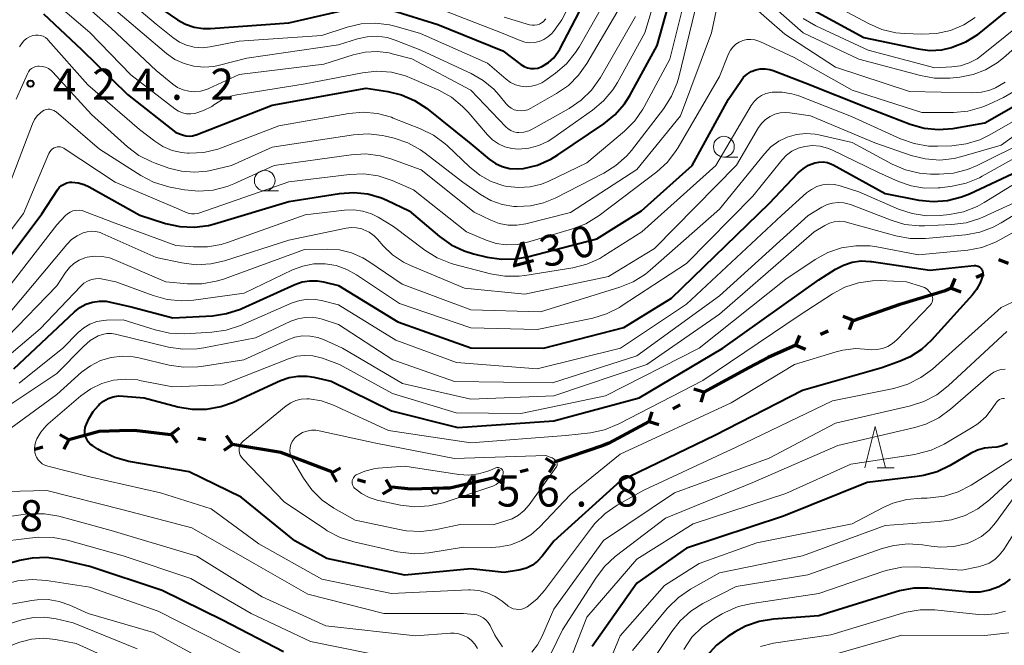
# Model space of a CAD drawing. Units: metres. Extents: x -76000 to -74000, y 25500 to 27000.
# Drawn here: x -75773 to -75655, y 26027 to 26103 of the extents above; entities that cross this region are included whole.
import ezdxf

# ---------------------------------------------------------------- set-up
doc = ezdxf.new("R2010")
doc.units = ezdxf.units.M
for name, color, linetype, lineweight in [('110100_都府県界', 7, 'Continuous', 70), ('633100_広葉樹林', 7, 'Continuous', 13), ('633200_針葉樹林', 7, 'Continuous', 13), ('710100_等高線(計曲線)', 7, 'Continuous', 40), ('710200_等高線(主曲線)', 7, 'Continuous', 13), ('731200_図化機測定による標高点', 7, 'Continuous', 40)]:
    doc.layers.add(name, color=color, linetype=linetype, lineweight=lineweight)
doc.styles.add('Style-WORKING', font='MS Gothic.ttf')

msp = doc.modelspace()

# ---------------------------------------------------------------- linework, layer by layer
at = {"layer": '110100_都府県界', "linetype": 'Continuous', "lineweight": 70}
for p, q in [((-75654.13, 26073.18), (-75655.29, 26073.65)), ((-75657.12, 26071.9), (-75658.04, 26071.51)), ((-75661.03, 26070.23), (-75660.56, 26071.39)), ((-75661.03, 26070.23), (-75659.87, 26069.76)), ((-75672.9, 26066.34), (-75674.07, 26066.8)), ((-75672.9, 26066.34), (-75673.36, 26065.18)), ((-75675.88, 26065.04), (-75676.8, 26064.64)), ((-75679.78, 26063.34), (-75679.32, 26064.5)), ((-75679.78, 26063.34), (-75678.61, 26062.88)), ((-75685.41, 26060.64), (-75690.91, 26057.68)), ((-75690.91, 26057.68), (-75692.11, 26058.03)), ((-75690.91, 26057.68), (-75691.27, 26056.48)), ((-75697.51, 26054.12), (-75697.15, 26055.31)), ((-75693.77, 26056.13), (-75694.65, 26055.66)), ((-75697.51, 26054.12), (-75696.32, 26053.76)), ((-75755.2, 26052.63), (-75754.18, 26053.36)), ((-75767.54, 26051.91), (-75768.63, 26052.53)), ((-75767.54, 26051.91), (-75768.15, 26050.82)), ((-75755.2, 26052.63), (-75754.47, 26051.62)), ((-75751.01, 26051.92), (-75751.99, 26052.09)), ((-75747.8, 26051.38), (-75748.52, 26052.4)), ((-75770.67, 26051.04), (-75771.63, 26050.78)), ((-75747.8, 26051.38), (-75748.82, 26050.66)), ((-75703.06, 26051.26), (-75708.97, 26049.23)), ((-75735.81, 26048.06), (-75741.65, 26050.27)), ((-75708.92, 26049.03), (-75709.98, 26049.69)), ((-75735.85, 26047.93), (-75734.77, 26048.56)), ((-75716.22, 26047.33), (-75715.56, 26048.4)), ((-75712.08, 26048.3), (-75713.06, 26048.07)), ((-75708.92, 26049.03), (-75709.58, 26047.97)), ((-75735.85, 26047.93), (-75735.22, 26046.85)), ((-75731.74, 26046.84), (-75732.71, 26047.1)), ((-75728.6, 26046.01), (-75729.23, 26047.09)), ((-75716.22, 26047.33), (-75715.16, 26046.67)), ((-75728.6, 26046.01), (-75729.68, 26045.38))]:
    msp.add_line(p, q, dxfattribs=at)
at = {"layer": '110100_都府県界', "linetype": 'Continuous', "lineweight": 70, "flags": 128}
for points in [[(-75661.03, 26070.23), (-75661.77, 26069.91), (-75666.97, 26068.32)], [(-75666.97, 26068.32), (-75667.24, 26068.24), (-75672.88, 26066.28)], [(-75679.78, 26063.34), (-75683.15, 26061.86), (-75685.41, 26060.64)], [(-75697.51, 26054.12), (-75702.35, 26051.51), (-75703.06, 26051.26)], [(-75761.43, 26053), (-75763.88, 26052.92), (-75767.54, 26051.91)], [(-75755.21, 26052.54), (-75759.6, 26053.06), (-75761.43, 26053)], [(-75741.65, 26050.27), (-75741.96, 26050.39), (-75747.8, 26051.38)], [(-75716.22, 26047.33), (-75721.54, 26046.1), (-75722.33, 26046.08)], [(-75722.33, 26046.08), (-75726.22, 26045.96), (-75728.57, 26046.21)]]:
    msp.add_lwpolyline(points, dxfattribs=at)
at = {"layer": '633100_広葉樹林', "linetype": 'Continuous', "lineweight": 13}
for p, q in [((-75688.48, 26086.03), (-75686.81, 26086.03)), ((-75743.9, 26081.94), (-75742.23, 26081.94))]:
    msp.add_line(p, q, dxfattribs=at)
for centre in [(-75688.48, 26087.28), (-75743.9, 26083.19)]:
    msp.add_circle(centre, 1.25, dxfattribs=at)
at = {"layer": '633200_針葉樹林', "linetype": 'Continuous', "lineweight": 13}
msp.add_line((-75669.99, 26048.55), (-75667.91, 26048.55), dxfattribs=at)
at = {"layer": '633200_針葉樹林', "linetype": 'Continuous', "lineweight": 13, "flags": 128}
msp.add_lwpolyline([(-75671.45, 26048.55), (-75670.2, 26053.55), (-75668.95, 26048.55)], dxfattribs=at)
at = {"layer": '710100_等高線(計曲線)', "linetype": 'Continuous', "lineweight": 40, "flags": 128}
for points, elevation in [([(-75770.6, 26103.32), (-75766, 26099), (-75760.44, 26093.56), (-75754.63, 26089), (-75753.82, 26088.7), (-75753.43, 26088.6), (-75753.02, 26088.56), (-75752.62, 26088.6), (-75752.23, 26088.7), (-75752.19, 26088.72), (-75743, 26092.28), (-75731.66, 26094.34), (-75729.05, 26093.95), (-75727.39, 26093.54), (-75725.82, 26092.86), (-75724.38, 26091.91), (-75719, 26087.61), (-75716.79, 26085.79), (-75716.04, 26085.27), (-75715.22, 26084.9), (-75714.34, 26084.67), (-75713.44, 26084.6), (-75712.7, 26084.65), (-75712.65, 26084.66), (-75710.96, 26085.07), (-75709.36, 26085.77), (-75708.53, 26086.28), (-75702.98, 26090.04), (-75701.62, 26091.14), (-75700.48, 26092.46), (-75699.84, 26093.47), (-75696.52, 26099.48), (-75693.66, 26109.71)], 420), ([(-75728.42, 26103.7), (-75723, 26102), (-75715.17, 26098.83), (-75712.97, 26097.19), (-75712.6, 26096.96), (-75712.2, 26096.81), (-75711.79, 26096.72), (-75711.36, 26096.71), (-75710.93, 26096.77), (-75710.53, 26096.9), (-75710.37, 26096.98), (-75709.65, 26097.43), (-75709.02, 26098.01), (-75708.5, 26098.69), (-75708.29, 26099.05), (-75703.08, 26109)], 410), ([(-75679, 26104.47), (-75671.57, 26100.43), (-75665.04, 26099.07), (-75663.62, 26098.9), (-75662.18, 26098.98), (-75661, 26099.24), (-75660.91, 26099.27), (-75659.29, 26099.91), (-75657.81, 26100.83), (-75657.45, 26101.11), (-75647.8, 26109)], 420), ([(-75756.21, 26103.79), (-75754.42, 26102.58), (-75753.46, 26102.06), (-75752.42, 26101.7), (-75751.34, 26101.53), (-75750.46, 26101.54), (-75741, 26102.22), (-75733.64, 26103.91)], 410), ([(-75726.45, 26079.55), (-75722.81, 26076.46), (-75721.39, 26075.45), (-75719.81, 26074.71), (-75718.69, 26074.37), (-75717.05, 26073.97), (-75715.33, 26073.71), (-75713.58, 26073.75), (-75712.2, 26074.01), (-75703.83, 26076.17), (-75698.44, 26079.56), (-75692.3, 26085), (-75687.9, 26093), (-75686.45, 26095.2), (-75686.09, 26095.65), (-75685.66, 26096.03), (-75685.17, 26096.33), (-75684.64, 26096.54), (-75684.08, 26096.66), (-75683.5, 26096.68), (-75682.94, 26096.59), (-75682.54, 26096.47), (-75678.65, 26095), (-75671, 26091.92), (-75666, 26090), (-75664.32, 26089.52), (-75662.59, 26089.34), (-75660.85, 26089.47), (-75660.62, 26089.5), (-75657, 26090.17), (-75651, 26093.56)], 430), ([(-75774.17, 26060.49), (-75766.86, 26067.37), (-75766.21, 26067.89), (-75765.47, 26068.29), (-75764.68, 26068.55), (-75763.85, 26068.67), (-75763.02, 26068.64), (-75762.51, 26068.55), (-75760.02, 26067.98), (-75755, 26066.63), (-75750.22, 26066.9), (-75748.5, 26067.15), (-75746.84, 26067.69), (-75746.67, 26067.77), (-75740.27, 26070.66), (-75739.38, 26070.97), (-75738.45, 26071.12), (-75737.51, 26071.11), (-75736.79, 26070.98), (-75735, 26070.55), (-75727.85, 26066.15), (-75719, 26063.02), (-75710.24, 26063), (-75700.54, 26065.46), (-75694.78, 26069), (-75683, 26080.42), (-75679.5, 26084.12), (-75678.92, 26084.63), (-75678.26, 26085.04), (-75677.5, 26085.33), (-75677, 26085.43), (-75676.48, 26085.44), (-75675.98, 26085.36), (-75675.49, 26085.19), (-75675.27, 26085.08), (-75669, 26081.62), (-75664.96, 26080.84), (-75663.22, 26080.67), (-75661.48, 26080.79), (-75659.79, 26081.22), (-75658.83, 26081.61), (-75653, 26084.34)], 440), ([(-75776.59, 26071.49), (-75770.81, 26079.19), (-75768.91, 26082.07), (-75768.69, 26082.35), (-75768.42, 26082.59), (-75768.11, 26082.78), (-75767.77, 26082.91), (-75767.42, 26082.99), (-75767.18, 26083), (-75766.43, 26082.94), (-75765.71, 26082.74), (-75765.08, 26082.45), (-75758.98, 26079.02), (-75755.86, 26078.03), (-75754.16, 26077.65), (-75752.42, 26077.57), (-75750.69, 26077.79), (-75749.94, 26077.99), (-75741, 26080.69), (-75734.86, 26081.64), (-75733.16, 26081.76), (-75731.46, 26081.58), (-75729.82, 26081.1), (-75729.17, 26080.83), (-75726.45, 26079.55)], 430), ([(-75688.59, 26063), (-75677, 26071.21), (-75675, 26072.5), (-75674.03, 26073.01), (-75672.98, 26073.35), (-75671.89, 26073.5), (-75670.79, 26073.45), (-75670.65, 26073.44), (-75663.61, 26072.39), (-75658.27, 26072.94), (-75658.1, 26072.95), (-75657.94, 26072.92), (-75657.78, 26072.87), (-75657.63, 26072.78), (-75657.5, 26072.68), (-75657.39, 26072.55), (-75657.31, 26072.41), (-75657.25, 26072.25), (-75657.22, 26072.09), (-75657.21, 26071.92), (-75657.24, 26071.76)], 450), ([(-75657.24, 26071.76), (-75657.54, 26070.88), (-75657.99, 26070.05), (-75658.47, 26069.43), (-75663.43, 26063.93), (-75664.63, 26062.82), (-75666, 26061.93), (-75667.2, 26061.4), (-75669.4, 26060.6), (-75679, 26057.89), (-75689.56, 26052.44), (-75701, 26046.93), (-75709, 26039.69), (-75710.42, 26037.88), (-75710.96, 26037.31), (-75711.59, 26036.83), (-75712.29, 26036.47), (-75713.05, 26036.24), (-75713.25, 26036.21), (-75715, 26035.92), (-75719, 26036.37), (-75727, 26035.59), (-75736.4, 26037.6), (-75740.25, 26039.75), (-75746.76, 26045), (-75753, 26048.06), (-75760.3, 26049.33), (-75761.99, 26049.78), (-75763.57, 26050.51), (-75764.04, 26050.8), (-75764.66, 26051.2), (-75764.95, 26051.42), (-75765.19, 26051.69), (-75765.38, 26052), (-75765.51, 26052.33), (-75765.59, 26052.68), (-75765.6, 26053.04), (-75765.55, 26053.4), (-75765.52, 26053.52), (-75765.13, 26054.48), (-75764.59, 26055.36), (-75763.97, 26056.08), (-75763.86, 26056.18), (-75763.36, 26056.59), (-75762.79, 26056.9), (-75762.18, 26057.11), (-75761.54, 26057.22), (-75760.96, 26057.21), (-75758.46, 26057), (-75754.38, 26055.92), (-75752.67, 26055.62), (-75750.92, 26055.62), (-75749.21, 26055.93), (-75747.67, 26056.48), (-75741.99, 26059.07), (-75740.95, 26059.44), (-75739.86, 26059.62), (-75738.76, 26059.61), (-75737.95, 26059.48), (-75735.86, 26059), (-75728.59, 26055.41), (-75720.6, 26053.4), (-75709, 26054.21), (-75698.72, 26057), (-75688.59, 26063)], 450), ([(-75655.54, 26051.05), (-75656.15, 26051), (-75657.02, 26050.92), (-75657.86, 26050.7), (-75658.72, 26050.29), (-75661.15, 26048.84), (-75662.72, 26048.08), (-75664.4, 26047.61), (-75665.13, 26047.5), (-75671.2, 26046.8), (-75681.28, 26042.72), (-75693, 26038.86), (-75699, 26034.63), (-75704.36, 26027)], 440), ([(-75654.25, 26051.49), (-75654.88, 26051.21), (-75655.54, 26051.05)], 440), ([(-75741.65, 26026.35), (-75749, 26030.19), (-75756.26, 26033.74), (-75765, 26036.65), (-75768.48, 26037.47), (-75770.21, 26037.72), (-75771.95, 26037.66), (-75773.49, 26037.36), (-75781.84, 26035), (-75789, 26030.52), (-75795, 26025.71)], 440), ([(-75653.93, 26035.12), (-75654.71, 26034.53), (-75655.31, 26034.2), (-75656.43, 26033.78), (-75657.6, 26033.57), (-75658.86, 26033.57), (-75663.8, 26034.02), (-75665.55, 26034.03), (-75667.27, 26033.73), (-75667.7, 26033.61), (-75677, 26030.7), (-75682.48, 26030.31), (-75684.2, 26030.03), (-75685.85, 26029.46), (-75687.13, 26028.77), (-75687.99, 26028.22), (-75689.38, 26027.16), (-75690.55, 26025.87)], 430)]:
    msp.add_lwpolyline(points, dxfattribs=dict(at, elevation=elevation))
at = {"layer": '710200_等高線(主曲線)', "linetype": 'Continuous', "lineweight": 13, "flags": 128}
for points, elevation in [([(-75753.83, 26091.36), (-75753.34, 26091.25), (-75752.83, 26091.23), (-75752.33, 26091.29), (-75751.27, 26091.63), (-75750.29, 26092.13), (-75749.91, 26092.4), (-75749.85, 26092.45), (-75748.98, 26092.98), (-75748.03, 26093.36), (-75747.28, 26093.53), (-75739, 26094.85), (-75732.08, 26096.19), (-75730.35, 26096.37), (-75728.61, 26096.25), (-75726.92, 26095.82), (-75726.13, 26095.51), (-75722.9, 26094.08), (-75721.37, 26093.24), (-75720.02, 26092.14), (-75719.36, 26091.45), (-75717.02, 26088.72), (-75716.4, 26088.12), (-75715.69, 26087.63), (-75714.9, 26087.27), (-75714.06, 26087.06), (-75713.27, 26086.99), (-75712.03, 26087.09), (-75710.83, 26087.41), (-75709.7, 26087.93), (-75709.14, 26088.29), (-75704.32, 26091.68), (-75702.99, 26092.8), (-75701.87, 26094.14), (-75701.33, 26095.01), (-75698.02, 26101), (-75695.46, 26109.61)], 418), ([(-75699.24, 26090.39), (-75698.24, 26091.82), (-75698.09, 26092.08), (-75695, 26097.83), (-75692.6, 26107.54)], 422), ([(-75771.58, 26106.67), (-75765, 26101.05), (-75760.07, 26095.93), (-75754.73, 26091.83), (-75754.3, 26091.55), (-75753.83, 26091.36)], 418), ([(-75768.53, 26107), (-75762.43, 26101.57), (-75757, 26096.47), (-75755, 26094.83), (-75754.41, 26094.43), (-75753.75, 26094.14), (-75753.06, 26093.96), (-75752.34, 26093.91), (-75751.63, 26093.98), (-75750.94, 26094.17), (-75750.66, 26094.29), (-75747, 26096), (-75736.78, 26097.22), (-75733.22, 26098.37), (-75731.79, 26098.69), (-75730.34, 26098.76), (-75728.89, 26098.58), (-75728.51, 26098.49), (-75726.14, 26097.86), (-75719, 26094.08), (-75714.78, 26089.66), (-75714.5, 26089.42), (-75714.18, 26089.22), (-75713.83, 26089.09), (-75713.46, 26089.01), (-75713.23, 26089), (-75712.62, 26089.05), (-75712.03, 26089.21), (-75711.52, 26089.45), (-75707.16, 26091.9), (-75705.72, 26092.88), (-75704.47, 26094.1), (-75703.38, 26095.64), (-75699.16, 26103)], 416), ([(-75762.91, 26107.09), (-75757, 26102.07), (-75755, 26100.44), (-75754.2, 26099.9), (-75753.33, 26099.51), (-75752.4, 26099.28), (-75751.44, 26099.21), (-75750.47, 26099.31), (-75747, 26099.99), (-75737, 26100.68), (-75733.93, 26101.7), (-75732.26, 26102.09), (-75730.54, 26102.19), (-75728.83, 26101.99), (-75728.04, 26101.79), (-75725.08, 26100.92), (-75717, 26097.35), (-75714.75, 26095.42), (-75714.22, 26095.04), (-75713.62, 26094.75), (-75712.99, 26094.58), (-75712.33, 26094.51), (-75711.68, 26094.56), (-75711.04, 26094.73), (-75710.44, 26095), (-75710.1, 26095.22), (-75708.8, 26096.14), (-75707.48, 26097.28), (-75706.37, 26098.62), (-75705.91, 26099.37), (-75702.74, 26105)], 412), ([(-75764.24, 26105.76), (-75758.69, 26101), (-75755.75, 26098.52), (-75754.75, 26097.81), (-75753.64, 26097.3), (-75752.47, 26096.98), (-75751.25, 26096.87), (-75750.04, 26096.97), (-75749.52, 26097.08), (-75746.04, 26097.96), (-75735, 26099.58), (-75732.7, 26100.29), (-75731.53, 26100.54), (-75730.32, 26100.59), (-75729.13, 26100.43), (-75728.16, 26100.13), (-75725.07, 26098.93), (-75718.99, 26096.11), (-75717.55, 26095.28), (-75716.26, 26094.21), (-75715.61, 26093.48), (-75714.76, 26092.45), (-75714.48, 26092.16), (-75714.15, 26091.92), (-75713.78, 26091.74), (-75713.37, 26091.63), (-75712.96, 26091.59), (-75712.55, 26091.63), (-75712.15, 26091.73), (-75711.77, 26091.91), (-75708.68, 26093.68), (-75707.24, 26094.67), (-75706.01, 26095.9), (-75705.02, 26097.3), (-75701, 26104.15)], 414), ([(-75684.24, 26105.76), (-75678.9, 26101), (-75672.17, 26097.83), (-75664.76, 26095.85), (-75663.04, 26095.55), (-75661.19, 26095.56), (-75660, 26095.68), (-75658.4, 26095.98), (-75656.89, 26096.55), (-75655.49, 26097.38), (-75654.74, 26097.98), (-75646.82, 26105)], 424), ([(-75678.92, 26102.73), (-75677.39, 26101.86), (-75671.06, 26098.94), (-75663, 26096.81), (-75660.97, 26096.91), (-75659.9, 26097.05), (-75658.87, 26097.38), (-75657.92, 26097.88), (-75657.37, 26098.28), (-75649, 26105.04)], 422), ([(-75676.78, 26105.22), (-75671.03, 26102.12), (-75669.43, 26101.43), (-75667.74, 26101.03), (-75666.69, 26100.93), (-75664.58, 26100.84), (-75662.83, 26100.92), (-75661.13, 26101.31), (-75659.53, 26101.98), (-75658.14, 26102.85)], 418), ([(-75728.67, 26085.81), (-75725, 26084.49), (-75718.62, 26079.38), (-75716.59, 26078.41), (-75715.59, 26078.02), (-75714.53, 26077.82), (-75713.46, 26077.81), (-75712.4, 26077.98), (-75707, 26079.35), (-75699, 26084.51), (-75693.71, 26091), (-75689.99, 26101), (-75689.27, 26104.22)], 426), ([(-75723.73, 26104.27), (-75715.31, 26101), (-75713.08, 26100.07), (-75712.52, 26099.89), (-75711.94, 26099.82), (-75711.35, 26099.84), (-75710.77, 26099.97), (-75710.22, 26100.19), (-75709.73, 26100.51), (-75709.25, 26100.95), (-75709.05, 26101.17), (-75708.02, 26102.57), (-75707.23, 26104.13)], 408), ([(-75699.64, 26086.84), (-75695.72, 26091.89), (-75694.78, 26093.36), (-75694.11, 26094.97), (-75693.91, 26095.68), (-75691.66, 26105)], 424), ([(-75685.53, 26104.69), (-75681.13, 26100.87), (-75675, 26096.86), (-75666.07, 26093.93), (-75658.44, 26093.77), (-75657.4, 26093.84), (-75656.39, 26094.09), (-75655.7, 26094.37), (-75654.51, 26095.08)], 426), ([(-75715, 26102.91), (-75711.93, 26101.99), (-75711.63, 26101.93), (-75711.33, 26101.92), (-75711.03, 26101.96), (-75710.75, 26102.05), (-75710.48, 26102.2), (-75710.27, 26102.35), (-75709.97, 26102.68)], 406), ([(-75773.48, 26099.31), (-75773.26, 26099.69), (-75772.98, 26100.03), (-75772.65, 26100.32), (-75772.27, 26100.54), (-75771.89, 26100.68), (-75771.58, 26100.74), (-75771.26, 26100.75), (-75770.95, 26100.7), (-75770.65, 26100.6), (-75770.37, 26100.44), (-75770.12, 26100.24), (-75770.02, 26100.14), (-75765.25, 26094.75), (-75759, 26089.34), (-75757.18, 26087.93), (-75756.18, 26087.29), (-75755.08, 26086.83), (-75753.93, 26086.57), (-75753.21, 26086.51), (-75753, 26086.5), (-75751.26, 26086.6), (-75749.56, 26087), (-75749.13, 26087.16), (-75742.19, 26089.81), (-75733.76, 26091.29), (-75732.03, 26091.43), (-75730.29, 26091.28), (-75728.61, 26090.83), (-75728.39, 26090.74), (-75725.09, 26089.45), (-75723.53, 26088.67), (-75722.13, 26087.64), (-75721.85, 26087.38), (-75719.19, 26084.84), (-75717.95, 26083.85), (-75716.56, 26083.09), (-75715.05, 26082.58), (-75714.64, 26082.49), (-75713.24, 26082.34), (-75711.84, 26082.44), (-75710.48, 26082.78), (-75709.61, 26083.14), (-75705, 26085.35), (-75700.47, 26089.16), (-75699.24, 26090.39)], 422), ([(-75714.7, 26075.44), (-75713.44, 26075.49), (-75712.3, 26075.73), (-75706.76, 26077.36), (-75705.14, 26077.99), (-75703.54, 26078.99), (-75696.58, 26084.26), (-75695.29, 26085.43), (-75694.22, 26086.81), (-75694, 26087.19), (-75689, 26095.74), (-75687.9, 26098.47), (-75687.68, 26098.91), (-75687.39, 26099.29), (-75687.03, 26099.63), (-75686.62, 26099.89), (-75686.17, 26100.08), (-75685.7, 26100.19), (-75685.22, 26100.22), (-75684.73, 26100.16), (-75684.27, 26100.02), (-75684.13, 26099.96), (-75679.98, 26098.02), (-75673, 26094.11), (-75664.6, 26091.4), (-75660.77, 26091.41), (-75659.03, 26091.57), (-75657.35, 26092.03), (-75656.6, 26092.34), (-75654.71, 26093.21), (-75653.2, 26094.08)], 428), ([(-75773.9, 26093), (-75772.54, 26096.08), (-75772.42, 26096.32), (-75772.25, 26096.53), (-75772.05, 26096.7), (-75771.82, 26096.84), (-75771.57, 26096.94), (-75771.3, 26096.99), (-75771.14, 26097), (-75770.74, 26096.97), (-75770.36, 26096.86), (-75770, 26096.7), (-75769.68, 26096.47), (-75769.46, 26096.26), (-75764.82, 26091.18), (-75760.48, 26087.28), (-75759.08, 26086.23), (-75757.53, 26085.44), (-75757.13, 26085.29), (-75755.46, 26084.7), (-75753.95, 26084.31), (-75752.39, 26084.19), (-75750.84, 26084.34), (-75750.46, 26084.41), (-75747.92, 26085), (-75743, 26087.21), (-75733.17, 26088.71), (-75731.43, 26088.82), (-75729.7, 26088.62), (-75729.32, 26088.54), (-75728.27, 26088.29), (-75726.62, 26087.73), (-75725.09, 26086.9), (-75724.53, 26086.5), (-75719.98, 26083), (-75717.86, 26081.53), (-75716.6, 26080.81), (-75715.24, 26080.32), (-75713.81, 26080.07), (-75713.43, 26080.05), (-75711.81, 26080.13), (-75710.23, 26080.49), (-75708.84, 26081.07), (-75702.98, 26084.07), (-75701.5, 26085), (-75700.21, 26086.17), (-75699.64, 26086.84)], 424), ([(-75768, 26078.93), (-75767.72, 26079.18), (-75767.4, 26079.38), (-75767.05, 26079.53), (-75766.68, 26079.6), (-75766.31, 26079.62), (-75765.93, 26079.57), (-75765.63, 26079.47), (-75761.96, 26078.04), (-75754.62, 26075.38), (-75752.51, 26075.19), (-75750.82, 26075.19), (-75749.16, 26075.48), (-75748.4, 26075.71), (-75739, 26079.06), (-75734.28, 26079.63), (-75733.16, 26079.67), (-75732.05, 26079.51), (-75730.99, 26079.17), (-75730.22, 26078.78), (-75728.34, 26077.66), (-75724.57, 26074.81), (-75723.09, 26073.88), (-75721.47, 26073.23), (-75721.1, 26073.13), (-75716.65, 26071.95), (-75714.93, 26071.65), (-75713.19, 26071.66), (-75712.5, 26071.74), (-75706.71, 26072.67), (-75705.02, 26073.1), (-75703.43, 26073.81), (-75702.95, 26074.1), (-75698.38, 26077), (-75689.46, 26085), (-75685.17, 26092.25), (-75684.83, 26092.72), (-75684.42, 26093.12), (-75683.94, 26093.44), (-75683.42, 26093.68), (-75682.86, 26093.82), (-75682.66, 26093.85), (-75681.45, 26093.87), (-75680.26, 26093.67), (-75679.45, 26093.41), (-75673.07, 26090.93), (-75667.15, 26088.23), (-75665.51, 26087.65), (-75663.79, 26087.36), (-75662.64, 26087.34), (-75660.97, 26087.4), (-75659.24, 26087.61), (-75657.58, 26088.12), (-75656.37, 26088.71), (-75648.86, 26093)], 432), ([(-75665.86, 26086.23), (-75664.17, 26085.8), (-75662.43, 26085.67), (-75660.7, 26085.85), (-75659.75, 26086.08), (-75655, 26087.48), (-75647, 26093.23)], 434), ([(-75775.59, 26080.41), (-75771.94, 26090.04), (-75771.7, 26090.54), (-75771.37, 26090.99), (-75770.98, 26091.38), (-75770.72, 26091.57), (-75770.51, 26091.68), (-75770.29, 26091.76), (-75770.05, 26091.79), (-75769.82, 26091.79), (-75769.58, 26091.74), (-75769.36, 26091.65), (-75769.16, 26091.53), (-75769.09, 26091.47), (-75763.84, 26087), (-75758.86, 26083.81), (-75757.31, 26083.01), (-75755.65, 26082.48), (-75755.33, 26082.41), (-75753.6, 26082.09), (-75751.87, 26081.91), (-75750.13, 26082.04), (-75748.44, 26082.47), (-75747.62, 26082.8), (-75742.76, 26085), (-75733.45, 26086.31), (-75731.71, 26086.4), (-75729.98, 26086.18), (-75728.67, 26085.81)], 426), ([(-75774.82, 26067.07), (-75767.8, 26075.47), (-75767.21, 26076.07), (-75766.52, 26076.55), (-75765.83, 26076.88), (-75765.33, 26077.03), (-75764.81, 26077.08), (-75764.28, 26077.05), (-75763.77, 26076.92), (-75763.53, 26076.82), (-75757, 26073.93), (-75753.89, 26073.26), (-75752.16, 26073.05), (-75750.42, 26073.14), (-75748.76, 26073.52), (-75741, 26076), (-75734.05, 26077.47), (-75733.43, 26077.55), (-75732.8, 26077.51), (-75732.19, 26077.37), (-75732, 26077.31), (-75731.31, 26076.97), (-75730.7, 26076.52), (-75730.29, 26076.11), (-75729.62, 26075.34), (-75728.47, 26074.25), (-75727.15, 26073.36), (-75726.3, 26072.95), (-75719.78, 26070.22), (-75712.52, 26069.48), (-75702.39, 26071.61), (-75696.87, 26075), (-75686.96, 26085.04), (-75684.28, 26089.59), (-75683.9, 26090.11), (-75683.44, 26090.57), (-75682.9, 26090.94), (-75682.31, 26091.2), (-75681.68, 26091.37), (-75681.03, 26091.42), (-75680.51, 26091.37), (-75678.03, 26091), (-75670.25, 26087.75), (-75665.86, 26086.23)], 434), ([(-75736.36, 26074.94), (-75734.87, 26074.84), (-75733.42, 26074.49), (-75732.06, 26073.89), (-75731.34, 26073.45), (-75727.31, 26070.69), (-75719, 26067.62), (-75710.62, 26067.38), (-75701.04, 26070.33), (-75699.43, 26070.99), (-75697.95, 26071.92), (-75697.39, 26072.38), (-75689, 26079.74), (-75683.58, 26086.43), (-75682.79, 26087.26), (-75681.86, 26087.93), (-75680.83, 26088.43), (-75679.73, 26088.75), (-75678.59, 26088.87), (-75677.45, 26088.79), (-75677, 26088.7), (-75673, 26087.77), (-75668.16, 26085.16), (-75666.56, 26084.47), (-75664.86, 26084.07), (-75663.55, 26083.97), (-75662.5, 26083.95), (-75660.76, 26084.08), (-75659.07, 26084.51), (-75657.91, 26085), (-75651.5, 26088.19)], 436), ([(-75777.33, 26073.55), (-75773, 26079.24), (-75769.94, 26086.45), (-75769.83, 26086.66), (-75769.69, 26086.85), (-75769.51, 26087.01), (-75769.31, 26087.13), (-75769.15, 26087.2), (-75768.95, 26087.26), (-75768.75, 26087.27), (-75768.54, 26087.25), (-75768.35, 26087.2), (-75768.16, 26087.11), (-75768.1, 26087.08), (-75761.94, 26083), (-75754.25, 26079.75), (-75753.46, 26079.38), (-75753.12, 26079.25), (-75752.75, 26079.18), (-75752.38, 26079.17), (-75752.02, 26079.24), (-75751.86, 26079.28), (-75741, 26083.03), (-75733.68, 26083.93), (-75731.94, 26083.99), (-75730.21, 26083.75), (-75728.52, 26083.2), (-75725.92, 26082.08), (-75719.53, 26077), (-75717.15, 26076), (-75715.95, 26075.61), (-75714.7, 26075.44)], 428), ([(-75775.01, 26061.89), (-75771, 26065.32), (-75766.1, 26070.47), (-75765.72, 26070.81), (-75765.29, 26071.07), (-75764.82, 26071.25), (-75764.33, 26071.35), (-75763.82, 26071.37), (-75763.43, 26071.31), (-75761.87, 26071), (-75757.36, 26069.32), (-75755.68, 26068.85), (-75753.95, 26068.69), (-75752.5, 26068.78), (-75746.38, 26069.62), (-75740.56, 26072.42), (-75739.29, 26072.89), (-75737.96, 26073.14), (-75736.62, 26073.16), (-75735.26, 26072.94), (-75733.97, 26072.48), (-75732.82, 26071.84), (-75727.64, 26068.36), (-75719, 26065.42), (-75711, 26065.24), (-75704.31, 26066.62), (-75702.64, 26067.12), (-75701.09, 26067.9), (-75700.87, 26068.04), (-75693, 26073.18), (-75685, 26081.32), (-75681.49, 26085.66), (-75680.92, 26086.25), (-75680.26, 26086.73), (-75679.52, 26087.09), (-75678.7, 26087.32), (-75677.78, 26087.41), (-75676.87, 26087.34), (-75675.98, 26087.11), (-75675.44, 26086.89), (-75669.82, 26084.18), (-75667.41, 26083.09), (-75665.87, 26082.55), (-75664.26, 26082.28), (-75662.62, 26082.3), (-75662.38, 26082.33), (-75660.94, 26082.51), (-75659.24, 26082.87), (-75657.62, 26083.53), (-75657.29, 26083.71)], 438), ([(-75657.29, 26083.71), (-75649.5, 26088.08)], 438), ([(-75750.28, 26064.9), (-75748.56, 26065.15), (-75746.84, 26065.72), (-75740.57, 26068.45), (-75739.65, 26068.75), (-75738.7, 26068.9), (-75737.73, 26068.87), (-75736.89, 26068.71), (-75735, 26068.19), (-75728.07, 26063.93), (-75720.76, 26061.24), (-75711, 26060.5), (-75700.95, 26063), (-75693, 26068.27), (-75681.54, 26079), (-75678.5, 26081.7), (-75677.91, 26082.13), (-75677.27, 26082.46), (-75676.57, 26082.67), (-75675.85, 26082.75), (-75675.12, 26082.71), (-75674.45, 26082.55), (-75672.18, 26081.82), (-75667.4, 26079.75), (-75665.75, 26079.21), (-75664.03, 26078.95), (-75662.39, 26078.99), (-75661.25, 26079.11), (-75659.54, 26079.44), (-75657.91, 26080.07), (-75657.07, 26080.53), (-75649, 26085.48)], 442), ([(-75751.97, 26060.73), (-75751.57, 26060.78), (-75746.41, 26061.59), (-75741.12, 26064), (-75740.25, 26064.31), (-75739.33, 26064.46), (-75738.41, 26064.45), (-75737.5, 26064.28), (-75736.72, 26064), (-75734.52, 26063), (-75727.26, 26058.74), (-75719, 26056.83), (-75709, 26057.24), (-75697.78, 26061), (-75689, 26067.09), (-75677.57, 26077), (-75676.28, 26077.78), (-75675.74, 26078.04), (-75675.15, 26078.21), (-75674.55, 26078.28), (-75673.94, 26078.24), (-75673.55, 26078.15), (-75667.71, 26076.54), (-75665.99, 26076.22), (-75664.13, 26076.22), (-75659.31, 26076.67), (-75657.59, 26076.98), (-75655.96, 26077.58), (-75655.02, 26078.08), (-75649, 26081.75)], 446), ([(-75777, 26054.61), (-75769, 26059.93), (-75765.78, 26063.2), (-75764.95, 26063.9), (-75764, 26064.46), (-75763.49, 26064.65), (-75762.95, 26064.74), (-75762.41, 26064.75), (-75761.92, 26064.67), (-75755.52, 26063.11), (-75753.79, 26062.85), (-75752.05, 26062.89), (-75751.26, 26063.01), (-75745, 26064.22), (-75740.74, 26066.23), (-75739.9, 26066.54), (-75739.02, 26066.7), (-75738.12, 26066.71), (-75737.23, 26066.56), (-75736.95, 26066.47), (-75735, 26065.84), (-75728.42, 26061.58), (-75721, 26058.96), (-75709.18, 26058.82), (-75699, 26062.04), (-75689, 26069.31), (-75678.29, 26079), (-75676.64, 26079.99), (-75676.03, 26080.29), (-75675.37, 26080.48), (-75674.69, 26080.55), (-75674.01, 26080.51), (-75673.35, 26080.34), (-75673.21, 26080.29), (-75668.3, 26078.4), (-75666.62, 26077.91), (-75664.89, 26077.73), (-75664.27, 26077.73), (-75660.97, 26077.88), (-75659.24, 26078.1), (-75657.58, 26078.62), (-75657.21, 26078.78), (-75652.4, 26081)], 444), ([(-75839, 26054.42), (-75833.28, 26051.83), (-75831.63, 26051.25), (-75829.91, 26050.96), (-75828.8, 26050.94), (-75821, 26051.2), (-75815.56, 26052.65), (-75813.92, 26053.24), (-75812.41, 26054.11), (-75811.11, 26055.2), (-75805.24, 26061), (-75799.87, 26064.13), (-75791, 26066.01), (-75784.9, 26065.32), (-75783.22, 26065.28), (-75781.55, 26065.53), (-75779.96, 26066.06), (-75779.54, 26066.26), (-75779.06, 26066.5), (-75777.57, 26067.4), (-75776.26, 26068.55), (-75775.59, 26069.34), (-75769, 26077.85), (-75768, 26078.93)], 432), ([(-75738.08, 26062.05), (-75737.1, 26061.82), (-75736.94, 26061.76), (-75734.88, 26061), (-75728.47, 26057.53), (-75720.81, 26055.19), (-75713, 26055.1), (-75702.76, 26057.24), (-75691.46, 26063), (-75681, 26071.29), (-75677.45, 26073.67), (-75675.93, 26074.51), (-75674.28, 26075.07), (-75672.55, 26075.34), (-75670.81, 26075.31), (-75670.02, 26075.19), (-75665, 26074.24), (-75659.05, 26074.82), (-75657.34, 26075.14), (-75655.7, 26075.75), (-75655.16, 26076.03), (-75649, 26079.45)], 448), ([(-75774.99, 26064.29), (-75769, 26070.49), (-75767.94, 26072.12), (-75767.48, 26072.7), (-75766.92, 26073.2), (-75766.28, 26073.6), (-75765.59, 26073.87), (-75765.33, 26073.94), (-75764.43, 26074.07), (-75763.52, 26074.05), (-75762.63, 26073.86), (-75762.09, 26073.66), (-75755.84, 26071), (-75753.23, 26070.76), (-75751.49, 26070.75), (-75749.77, 26071.05), (-75748.89, 26071.32), (-75739.11, 26074.89), (-75736.36, 26074.94)], 436), ([(-75741.54, 26044.46), (-75746.55, 26049.62), (-75746.72, 26049.83), (-75746.86, 26050.07), (-75746.95, 26050.34), (-75747, 26050.61), (-75747, 26050.73), (-75746.98, 26050.96), (-75746.92, 26051.19), (-75746.82, 26051.41), (-75746.68, 26051.6), (-75746.5, 26051.78), (-75741.3, 26056.02), (-75740.74, 26056.4), (-75740.13, 26056.67), (-75739.48, 26056.84), (-75738.8, 26056.89), (-75738.55, 26056.87), (-75737.04, 26056.62), (-75735.59, 26056.1), (-75728.95, 26053.05), (-75719, 26051.55), (-75707.56, 26052.44), (-75704.59, 26052.79), (-75702.89, 26053.14), (-75701.15, 26053.84), (-75691, 26059.1), (-75679.26, 26067), (-75675.38, 26069.54), (-75673.87, 26070.35), (-75672.24, 26070.88), (-75670.54, 26071.12), (-75669.59, 26071.13), (-75666.44, 26071), (-75664.61, 26070.42), (-75664.27, 26070.28), (-75663.95, 26070.08), (-75663.68, 26069.83), (-75663.46, 26069.53), (-75663.41, 26069.46)], 452), ([(-75649.54, 26070.46), (-75655, 26067.9), (-75663.31, 26060.47), (-75664.71, 26059.43), (-75666.27, 26058.64), (-75667.98, 26058.13), (-75675.38, 26056.62), (-75687, 26051.03), (-75698.14, 26045.86), (-75701.37, 26044.04), (-75702.81, 26043.05), (-75704.06, 26041.83), (-75704.47, 26041.31), (-75710.13, 26033.75), (-75711.07, 26032.7), (-75712.23, 26031.79), (-75712.53, 26031.63), (-75712.86, 26031.52), (-75713.21, 26031.47), (-75713.56, 26031.49), (-75713.9, 26031.56), (-75714.22, 26031.69), (-75714.51, 26031.88), (-75714.58, 26031.93), (-75715.23, 26032.46), (-75716.09, 26033.05), (-75717.04, 26033.48), (-75718.05, 26033.75), (-75719.09, 26033.83), (-75719.3, 26033.82), (-75728.59, 26033.41), (-75737, 26035.13), (-75744.62, 26039.38), (-75750.38, 26043.62), (-75756.47, 26045.53), (-75765, 26047.45), (-75770.09, 26048.74), (-75770.43, 26048.86), (-75770.74, 26049.03), (-75771.02, 26049.26), (-75771.26, 26049.53), (-75771.44, 26049.84), (-75771.51, 26050), (-75771.63, 26050.42), (-75771.68, 26050.86), (-75771.65, 26051.3), (-75771.54, 26051.72), (-75771.44, 26051.97), (-75771.4, 26052.04), (-75770.93, 26052.85), (-75770.33, 26053.57), (-75770.04, 26053.84), (-75766.09, 26057.23), (-75764.9, 26058.08), (-75763.57, 26058.72), (-75762.16, 26059.11), (-75760.7, 26059.26), (-75759.23, 26059.15), (-75759, 26059.1), (-75755, 26058.33), (-75749, 26058.57), (-75741.04, 26061.71), (-75740.08, 26062), (-75739.08, 26062.11), (-75738.08, 26062.05)], 448), ([(-75663.41, 26069.46), (-75663.33, 26069.29), (-75663.28, 26069.11), (-75663.27, 26068.92), (-75663.28, 26068.73), (-75663.33, 26068.55), (-75663.41, 26068.38), (-75663.52, 26068.22), (-75663.57, 26068.17), (-75667.6, 26063.99), (-75668.11, 26063.54), (-75668.7, 26063.19), (-75669.34, 26062.94), (-75670.01, 26062.81), (-75670.69, 26062.8), (-75671, 26062.83), (-75672.55, 26062.93), (-75674.1, 26062.75), (-75674.93, 26062.54), (-75679.96, 26061), (-75687.61, 26056.39), (-75701, 26050.18), (-75707, 26045.33), (-75710.75, 26041.38), (-75711.76, 26040.48), (-75712.92, 26039.77), (-75714.18, 26039.28), (-75715.51, 26039.01), (-75716.49, 26038.96), (-75719.89, 26039), (-75724.09, 26038.32), (-75725.83, 26038.19), (-75727.56, 26038.37), (-75727.86, 26038.43), (-75733.14, 26039.61), (-75734.8, 26040.14), (-75736.35, 26040.95), (-75736.58, 26041.1), (-75741.54, 26044.46)], 452), ([(-75773.55, 26058.77), (-75768.27, 26063), (-75766.41, 26064.87), (-75765.74, 26065.44), (-75764.99, 26065.87), (-75764.17, 26066.18), (-75763.31, 26066.33), (-75763, 26066.35), (-75761, 26066.41), (-75757.11, 26065.18), (-75755.41, 26064.8), (-75753.55, 26064.72), (-75750.28, 26064.9)], 442), ([(-75654.32, 26065), (-75661.41, 26058.44), (-75662.79, 26057.37), (-75664.33, 26056.56), (-75665.95, 26056.04), (-75675, 26053.95), (-75683, 26049.71), (-75694.45, 26045.55), (-75703, 26039.77), (-75709, 26031.52), (-75710.44, 26028.17), (-75710.97, 26027.19), (-75711.66, 26026.32)], 446), ([(-75774.98, 26053.02), (-75769, 26057.4), (-75766, 26060.07), (-75764.92, 26060.87), (-75763.72, 26061.48), (-75762.44, 26061.86), (-75761.1, 26062.02), (-75759.76, 26061.94), (-75759.09, 26061.81), (-75755.44, 26060.94), (-75753.71, 26060.68), (-75751.97, 26060.73)], 446), ([(-75654.53, 26060.47), (-75655.01, 26060.42), (-75655.47, 26060.29), (-75655.9, 26060.09), (-75656.3, 26059.79), (-75661.12, 26055.61), (-75662.53, 26054.58), (-75664.09, 26053.82), (-75665.43, 26053.41), (-75674.74, 26051.26), (-75685, 26046.77), (-75695.53, 26042.47), (-75701.59, 26037.85), (-75702.87, 26036.67)], 444), ([(-75654.59, 26056.92), (-75654.8, 26056.91), (-75655, 26056.86), (-75655.2, 26056.78), (-75655.37, 26056.67), (-75655.53, 26056.53), (-75655.64, 26056.37), (-75656, 26055.82), (-75656.83, 26054.76), (-75657.84, 26053.86), (-75658.58, 26053.36), (-75661.89, 26051.42), (-75663.47, 26050.68), (-75665.15, 26050.22), (-75665.44, 26050.17), (-75673.14, 26049), (-75681, 26045.45), (-75692.2, 26041.8), (-75699, 26037.55), (-75705, 26030.53), (-75709.51, 26019)], 442), ([(-75708.72, 26049.35), (-75708.66, 26049.27), (-75708.62, 26049.17), (-75708.6, 26049.07), (-75708.59, 26048.97), (-75708.61, 26048.86), (-75708.64, 26048.76), (-75708.68, 26048.67), (-75708.71, 26048.64), (-75711.98, 26044.1), (-75712.57, 26043.42), (-75713.27, 26042.85), (-75714.05, 26042.41), (-75714.66, 26042.18), (-75716.32, 26041.68), (-75720.3, 26041.7), (-75723.31, 26041.07), (-75725.04, 26040.86), (-75726.78, 26040.96), (-75727.41, 26041.07), (-75733, 26042.25), (-75735.54, 26043.68), (-75736.98, 26044.67), (-75738.22, 26045.89), (-75739.23, 26047.3), (-75740.55, 26049.54), (-75740.71, 26049.88), (-75740.82, 26050.25), (-75740.85, 26050.62), (-75740.82, 26051), (-75740.73, 26051.37), (-75740.57, 26051.71), (-75740.36, 26052.03), (-75740.21, 26052.19), (-75739.79, 26052.54), (-75739.32, 26052.81), (-75738.8, 26052.99), (-75738.27, 26053.08), (-75737.72, 26053.08), (-75737.34, 26053.02), (-75730.49, 26051.51), (-75721, 26049.69), (-75709.98, 26050.02), (-75709.43, 26049.84), (-75709.19, 26049.74), (-75708.97, 26049.6), (-75708.79, 26049.43), (-75708.72, 26049.35)], 454), ([(-75651.52, 26051), (-75658.64, 26046.47), (-75660.19, 26045.67), (-75661.85, 26045.15), (-75663.58, 26044.92), (-75663.96, 26044.91), (-75664.65, 26044.91), (-75666.39, 26044.75), (-75668.07, 26044.29), (-75669.27, 26043.75), (-75673, 26041.78), (-75684.48, 26039.52), (-75691.48, 26037), (-75695.65, 26034.35), (-75701, 26028.29), (-75705.65, 26017)], 438), ([(-75649.58, 26051), (-75656.43, 26044.69), (-75657.81, 26043.62), (-75659.35, 26042.81), (-75661.02, 26042.28), (-75662.48, 26042.07), (-75669, 26041.59), (-75679, 26037.93), (-75689, 26035.9), (-75692.52, 26033.91), (-75693.96, 26032.93), (-75695.2, 26031.71), (-75695.32, 26031.57), (-75699.49, 26026.51)], 436), ([(-75715.12, 26047.86), (-75715.19, 26047.54), (-75715.32, 26047.25), (-75715.5, 26046.97), (-75715.72, 26046.74), (-75715.98, 26046.54), (-75716.27, 26046.39), (-75716.37, 26046.36), (-75722.35, 26044.35), (-75724.04, 26043.95), (-75725.78, 26043.84), (-75727.51, 26044.03), (-75727.73, 26044.08), (-75730.32, 26044.67), (-75731.31, 26044.98), (-75732.22, 26045.46), (-75732.93, 26046), (-75733.01, 26046.07), (-75733.13, 26046.19), (-75733.23, 26046.34), (-75733.3, 26046.5), (-75733.34, 26046.67), (-75733.35, 26046.84), (-75733.33, 26047.02), (-75733.28, 26047.19), (-75733.2, 26047.34), (-75733.1, 26047.48), (-75732.97, 26047.61), (-75732.84, 26047.7), (-75731.82, 26048.16), (-75730.74, 26048.44), (-75730.2, 26048.5), (-75727, 26048.76), (-75720.46, 26047.76), (-75719.28, 26047.68), (-75718.1, 26047.81), (-75716.96, 26048.15), (-75716.74, 26048.23), (-75716.01, 26048.55), (-75715.9, 26048.58), (-75715.79, 26048.6), (-75715.68, 26048.59), (-75715.57, 26048.57), (-75715.46, 26048.53), (-75715.37, 26048.47), (-75715.28, 26048.4), (-75715.21, 26048.31), (-75715.16, 26048.21), (-75715.13, 26048.1), (-75715.11, 26047.99), (-75715.11, 26047.88), (-75715.12, 26047.86)], 456), ([(-75715.19, 26026.95), (-75715.94, 26028.05), (-75716.11, 26028.37), (-75716.69, 26029.53), (-75716.91, 26029.89), (-75717.19, 26030.21), (-75717.52, 26030.47), (-75717.89, 26030.67), (-75718.29, 26030.81), (-75718.6, 26030.86), (-75719.92, 26031), (-75729.53, 26031), (-75738.68, 26033.32), (-75745.18, 26037), (-75752.7, 26041.3), (-75761, 26043.5), (-75770.2, 26045.8), (-75775.01, 26045.7)], 446), ([(-75651, 26044.57), (-75654.69, 26038.72), (-75655.19, 26038.07), (-75655.79, 26037.51), (-75656.47, 26037.07), (-75657.23, 26036.76), (-75657.77, 26036.62), (-75659.77, 26036.23), (-75665.25, 26036.6), (-75667, 26036.56), (-75668.71, 26036.23), (-75669.17, 26036.08), (-75677, 26033.39), (-75685.07, 26032.21), (-75686.77, 26031.81), (-75688.37, 26031.12), (-75688.68, 26030.94), (-75689.68, 26030.36), (-75691.1, 26029.35), (-75692.33, 26028.11), (-75693.33, 26026.66)], 432), ([(-75653.44, 26045), (-75655.68, 26041.92), (-75656.47, 26041.02), (-75657.4, 26040.27), (-75658.45, 26039.69), (-75659.13, 26039.43), (-75660.72, 26039.07), (-75662.35, 26038.99)], 434), ([(-75718.22, 26026.78), (-75718.53, 26027.28), (-75718.92, 26027.72), (-75719.39, 26028.08), (-75719.91, 26028.35), (-75720.47, 26028.53), (-75721.05, 26028.61), (-75721.46, 26028.61), (-75725.69, 26028.31), (-75736.51, 26029.49), (-75744.19, 26033), (-75752.1, 26037.9), (-75762.43, 26041), (-75768.76, 26042.71), (-75770.48, 26043.02), (-75772.22, 26043.02), (-75772.79, 26042.96), (-75777, 26042.36)], 444), ([(-75752.81, 26035.19), (-75761, 26037.95), (-75767.71, 26039.84), (-75769.43, 26040.16), (-75771.17, 26040.18), (-75771.6, 26040.14), (-75777, 26039.49), (-75787.21, 26035), (-75797.49, 26027.32), (-75798.97, 26026.41)], 442), ([(-75662.35, 26038.99), (-75663.46, 26039.09), (-75664.5, 26039.26), (-75666.24, 26039.38), (-75667.97, 26039.19), (-75669.38, 26038.81), (-75678.36, 26035.64), (-75687, 26034.23), (-75691, 26032.19), (-75692.47, 26031.26), (-75693.77, 26030.09), (-75694.76, 26028.83), (-75698.65, 26023)], 434), ([(-75702.87, 26036.67), (-75703.95, 26035.26), (-75707.94, 26029), (-75711.36, 26021.99)], 444), ([(-75742.23, 26023.77), (-75749, 26027.32), (-75756.74, 26031.26), (-75765, 26034.17), (-75770.24, 26034.98), (-75771.98, 26035.1), (-75773.71, 26034.91), (-75774.95, 26034.59), (-75779.68, 26033), (-75787, 26028.56), (-75798.69, 26020.71)], 438), ([(-75731, 26026.1), (-75738.39, 26027.61), (-75745.55, 26031), (-75752.81, 26035.19)], 442), ([(-75750.53, 26025), (-75757.32, 26028.68), (-75765.2, 26031), (-75767.42, 26032), (-75768.69, 26032.45), (-75770.02, 26032.66), (-75771.37, 26032.65), (-75772.02, 26032.55), (-75774.71, 26032.05), (-75776.39, 26031.58), (-75777.96, 26030.83), (-75778.86, 26030.23), (-75783, 26027.14)], 436), ([(-75654.47, 26031.28), (-75655.75, 26030.95), (-75657.06, 26030.84), (-75657.74, 26030.88), (-75663.02, 26031.41), (-75664.77, 26031.43), (-75666.49, 26031.15), (-75666.9, 26031.04), (-75675.57, 26028.43), (-75682.49, 26027.39), (-75684.04, 26027.01)], 428), ([(-75759.29, 26026.71), (-75767, 26029.87), (-75769.08, 26030.35), (-75770.43, 26030.55), (-75771.79, 26030.51), (-75773.2, 26030.21), (-75777.05, 26029), (-75789, 26020.58)], 434), ([(-75759, 26023.89), (-75766.65, 26027.35), (-75769.16, 26027.84), (-75770.6, 26027.99), (-75772.05, 26027.89), (-75773.45, 26027.53), (-75774.03, 26027.31), (-75781, 26024.31)], 432), ([(-75654.09, 26028.66), (-75657, 26028.32), (-75667, 26028.37), (-75677, 26025.52)], 426)]:
    msp.add_lwpolyline(points, dxfattribs=dict(at, elevation=elevation))
at = {"layer": '731200_図化機測定による標高点', "linetype": 'Continuous', "lineweight": 40}
for centre in [(-75772.17, 26094.88, 424.22), (-75723.34, 26045.82, 456.83)]:
    msp.add_circle(centre, 0.375, dxfattribs=at)

# ---------------------------------------------------------------- texts
at = {"layer": '710100_等高線(計曲線)', "linetype": 'Continuous', "lineweight": 40, "style": 'Style-WORKING'}
for s, p in [('0', (-75706.47, 26073.62, -10)), ('3', (-75710.09, 26072.65, -10)), ('4', (-75713.71, 26071.68, -10))]:
    msp.add_text(s, height=3.75, rotation=15, dxfattribs=at).set_placement(p)
at = {"layer": '731200_図化機測定による標高点', "linetype": 'Continuous', "lineweight": 40, "style": 'Style-WORKING'}
for s, p in [('2', (-75764.71, 26092.94, -10)), ('2', (-75750.46, 26092.94, -10)), ('4', (-75769.46, 26092.94, -10)), ('4', (-75759.96, 26092.94, -10)), ('.', (-75755.21, 26092.94, -10)), ('4', (-75720.63, 26043.88, -10)), ('5', (-75715.88, 26043.88, -10)), ('6', (-75711.13, 26043.88, -10)), ('8', (-75701.63, 26043.88, -10)), ('8', (-75773.5, 26040.9, -10)), ('.', (-75706.38, 26043.88, -10))]:
    msp.add_text(s, height=3.75, dxfattribs=at).set_placement(p)

doc.saveas('drawing.dxf')
